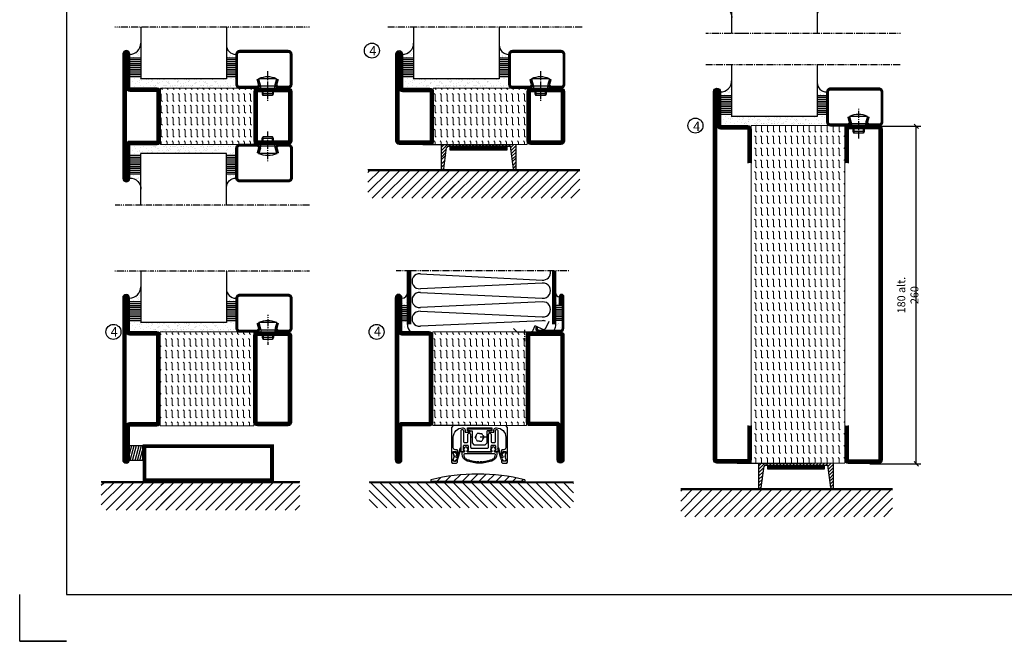
# Model space of a CAD drawing. Extents: x 0 to 1050, y 0 to 742.
# Drawn here: x 0 to 525, y 0 to 331 of the extents above; entities that cross this region are included whole.
import ezdxf

# ---------------------------------------------------------------- set-up
doc = ezdxf.new("R2010")
doc.units = 0
doc.linetypes.add('DASHDOT', pattern=[1, 0.5, -0.25, 0, -0.25])
doc.linetypes.add('STRICHPUNKT', pattern=[8.5, 4, -2, 0.5, -2])
doc.layers.get('0').update_dxf_attribs({"linetype": 'CONTINUOUS'})
doc.layers.get('DEFPOINTS').update_dxf_attribs({"linetype": 'CONTINUOUS'})
for name, color, linetype in [('1', 7, 'CONTINUOUS'), ('CENTRUM', 3, 'DASHDOT'), ('FOGNINGB', 5, 'CONTINUOUS'), ('FRAME050', 6, 'CONTINUOUS'), ('GLAS_MED_FOGNING', 2, 'CONTINUOUS'), ('ISOLATOR', 2, 'CONTINUOUS'), ('ISOLERING', 3, 'CONTINUOUS'), ('KONTUR', 3, 'CONTINUOUS'), ('SPKONTUR', 7, 'CONTINUOUS'), ('STALPROFIL', 1, 'CONTINUOUS')]:
    doc.layers.add(name, color=color, linetype=linetype)
doc.styles.add('ROMANS', font='romans', dxfattribs={"width": 0.8})
doc.dimstyles.new('ROMANS', dxfattribs={"dimscale": 1.2, "dimtxt": 3.5, "dimasz": 2, "dimexe": 2, "dimexo": 1, "dimgap": 2, "dimtad": 1, "dimdsep": 46, "dimtxsty": 'ROMANS', "dimblk1": 'OBLIQUE', "dimblk2": 'OBLIQUE', "dimsah": 1, "dimcen": 2.5, "dimclrd": 2, "dimclre": 2, "dimclrt": 6, "dimadec": 0, "dimazin": 0, "dimtfac": 1, "dimtmove": 2, "dimatfit": 3, "dimfxl": 1, "dimtolj": 1, "dimarcsym": 0})

# ---------------------------------------------------------------- blocks, each defined once
blk = doc.blocks.new('*X3')
at = {"color": 0}
for p, q in [((-89, -51.88), (-77.52, -40.4)), ((-89, -46.57), (-82.83, -40.4)), ((-89, -41.27), (-88.13, -40.4)), ((-86.82, -55), (-72.22, -40.4)), ((-81.52, -55), (-66.92, -40.4)), ((-76.21, -55), (-61.61, -40.4)), ((-70.91, -55), (-56.31, -40.4)), ((-65.61, -55), (-51.01, -40.4)), ((-60.3, -55), (-45.7, -40.4)), ((-55, -55), (-40.4, -40.4)), ((-49.7, -55), (-35.1, -40.4)), ((-44.39, -55), (-29.79, -40.4)), ((-39.09, -55), (-24.49, -40.4)), ((-33.79, -55), (-19.19, -40.4)), ((-28.48, -55), (-13.88, -40.4)), ((-23.18, -55), (-8.58, -40.4)), ((-17.88, -55), (-3.28, -40.4)), ((-12.57, -55), (2.03, -40.4)), ((-7.27, -55), (7.33, -40.4)), ((-1.97, -55), (12.63, -40.4)), ((3.34, -55), (17.94, -40.4)), ((8.64, -55), (23.24, -40.4)), ((13.94, -55), (24, -44.94)), ((19.25, -55), (24, -50.25))]:
    blk.add_line(p, q, dxfattribs=at)
blk = doc.blocks.new('*X11')
at = {"color": 0}
for p, q in [((-62, -67.3), (-50.1, -55.4)), ((-62, -62), (-55.4, -55.4)), ((-62, -56.7), (-60.7, -55.4)), ((-59.39, -70), (-44.79, -55.4)), ((-54.09, -70), (-39.49, -55.4)), ((-48.79, -70), (-34.19, -55.4)), ((-43.48, -70), (-28.88, -55.4)), ((-38.18, -70), (-23.58, -55.4)), ((-32.88, -70), (-18.28, -55.4)), ((-27.57, -70), (-12.97, -55.4)), ((-22.27, -70), (-7.67, -55.4)), ((-16.97, -70), (-2.37, -55.4)), ((-11.66, -70), (2.94, -55.4)), ((-6.36, -70), (8.24, -55.4)), ((-1.06, -70), (12, -56.94)), ((4.25, -70), (12, -62.25)), ((9.55, -70), (12, -67.55))]:
    blk.add_line(p, q, dxfattribs=at)
blk = doc.blocks.new('*X10')
at = {"color": 0}
for p, q in [((-47, -40.18), (-45.75, -35.5)), ((-46.6, -43.5), (-44.45, -35.5)), ((-45.3, -43.5), (-43.16, -35.5)), ((-44.01, -43.5), (-41.86, -35.5)), ((-42.71, -43.5), (-40.57, -35.5)), ((-41.42, -43.5), (-40, -38.2)), ((-40.13, -43.5), (-40, -43.03))]:
    blk.add_line(p, q, dxfattribs=at)
blk = doc.blocks.new('50_INF-B14')
at = {"layer": 'FOGNINGB', "const_width": 0.8}
for points in [[(12, -55.4), (-62, -55.4)], [(43.82, -55.4), (-30.18, -55.4)]]:
    blk.add_lwpolyline(points, dxfattribs=at)
at = {"layer": 'GLAS_MED_FOGNING'}
blk.add_lwpolyline([(-40, -35.5), (-40, -43.5), (-47, -43.5), (-47, -35.5)], close=True, dxfattribs=at)
at = {"layer": 'SPKONTUR'}
for p, q in [((12, -55), (-62, -55)), ((43.82, -55), (-30.18, -55))]:
    blk.add_line(p, q, dxfattribs=at)
at = {"layer": 'STALPROFIL', "const_width": 2}
for points in [[(-39, -55), (-39, -35)], [(-39, -36), (29, -36)], [(29, -35), (29, -55)], [(29, -54), (-39, -54)]]:
    blk.add_lwpolyline(points, dxfattribs=at)
at = {"layer": 'FOGNINGB'}
for p in [(0, 0), (31.82, 0)]:
    blk.add_blockref('*X11', p, dxfattribs=at)
at = {"layer": 'GLAS_MED_FOGNING'}
blk.add_blockref('*X10', (0, 0), dxfattribs=at)
blk = doc.blocks.new('_Oblique')
at = {"color": 0, "linetype": 'ByBlock', "lineweight": -2}
blk.add_line((-0.5, -0.5), (0.5, 0.5), dxfattribs=at)
blk = doc.blocks.new('*D28')
at = {"layer": 'DEFPOINTS', "color": 0, "transparency": 16777216}
for p in [(454.01, 274.64), (478.08, 274.64), (452.11, 94.64)]:
    blk.add_point(p, dxfattribs=at)
at = {"layer": 'GLAS_MED_FOGNING', "color": 2, "lineweight": -2, "transparency": 16777216}
for p, q in [((455.21, 274.64), (480.48, 274.64)), ((478.08, 94.64), (478.08, 274.64)), ((453.31, 94.64), (480.48, 94.64))]:
    blk.add_line(p, q, dxfattribs=at)
at = {"layer": 'GLAS_MED_FOGNING', "color": 2, "lineweight": -2, "transparency": 16777216, "xscale": 2.4, "yscale": 2.4, "zscale": 2.4}
for p, rotation in [((478.08, 274.64), 90), ((478.08, 94.64), 270)]:
    blk.add_blockref('_Oblique', p, dxfattribs=dict(at, rotation=rotation))
at = {"layer": 'GLAS_MED_FOGNING', "color": 6, "transparency": 16777216, "insert": (473.58, 184.64), "char_height": 4.2, "attachment_point": 5, "rotation": 90, "style": 'ROMANS'}
blk.add_mtext('\\A1;180 alt. 260', dxfattribs=at)
blk = doc.blocks.new('*X16')
at = {"color": 0}
for p, q in [((-89, -51.88), (-77.52, -40.4)), ((-89, -46.57), (-82.83, -40.4)), ((-89, -41.27), (-88.13, -40.4)), ((-86.82, -55), (-72.22, -40.4)), ((-81.52, -55), (-66.92, -40.4)), ((-76.21, -55), (-61.61, -40.4)), ((-70.91, -55), (-56.31, -40.4)), ((-65.61, -55), (-51.01, -40.4)), ((-60.3, -55), (-45.7, -40.4)), ((-55, -55), (-40.4, -40.4)), ((-49.7, -55), (-35.1, -40.4)), ((-44.39, -55), (-29.79, -40.4)), ((-39.09, -55), (-24.49, -40.4)), ((-33.79, -55), (-19.19, -40.4)), ((-28.48, -55), (-13.88, -40.4)), ((-23.18, -55), (-8.58, -40.4)), ((-17.88, -55), (-3.28, -40.4)), ((-12.57, -55), (2.03, -40.4)), ((-7.27, -55), (7.33, -40.4)), ((-1.97, -55), (12.63, -40.4)), ((3.34, -55), (17.94, -40.4)), ((8.64, -55), (23.24, -40.4)), ((13.94, -55), (24, -44.94)), ((19.25, -55), (24, -50.25))]:
    blk.add_line(p, q, dxfattribs=at)
blk = doc.blocks.new('*X17')
at = {"color": 0}
for p, q in [((-94, -51.57), (-82.83, -40.4)), ((-94, -46.27), (-88.13, -40.4)), ((-94, -40.97), (-93.43, -40.4)), ((-92.12, -55), (-77.52, -40.4)), ((-86.82, -55), (-72.22, -40.4)), ((-81.52, -55), (-66.92, -40.4)), ((-76.21, -55), (-61.61, -40.4)), ((-70.91, -55), (-56.31, -40.4)), ((-65.61, -55), (-51.01, -40.4)), ((-60.3, -55), (-45.7, -40.4)), ((-55, -55), (-40.4, -40.4)), ((-49.7, -55), (-35.1, -40.4)), ((-44.39, -55), (-29.79, -40.4)), ((-39.09, -55), (-24.49, -40.4)), ((-33.79, -55), (-19.19, -40.4)), ((-28.48, -55), (-13.88, -40.4)), ((-23.18, -55), (-8.58, -40.4)), ((-17.88, -55), (-3.28, -40.4)), ((-12.57, -55), (2.03, -40.4)), ((-7.27, -55), (7.33, -40.4)), ((-1.97, -55), (12.63, -40.4)), ((3.34, -55), (17.94, -40.4)), ((8.64, -55), (23.24, -40.4)), ((13.94, -55), (24, -44.94)), ((19.25, -55), (24, -50.25))]:
    blk.add_line(p, q, dxfattribs=at)
blk = doc.blocks.new('*X58')
at = {"color": 0}
for p, q in [((-55.28, 26.61), (-55.28, 26.61)), ((-54.91, 29.43), (-54.91, 29.43)), ((-54.35, 29.09), (-54.35, 29.09)), ((-53.67, 29.92), (-53.67, 29.92)), ((-51.87, 27.5), (-51.87, 27.5)), ((-51.63, 29.45), (-51.63, 29.45)), ((-51.01, 29.96), (-51.01, 29.96)), ((-50.85, 28.14), (-50.85, 28.14)), ((-50.59, 29.59), (-50.59, 29.59)), ((-49.52, 29.98), (-49.52, 29.98)), ((-49.27, 28.36), (-49.27, 28.36)), ((-48.97, 29.8), (-48.97, 29.8)), ((-48.68, 29.44), (-48.68, 29.44)), ((-48.14, 26.26), (-48.14, 26.26)), ((-47.28, 26.54), (-47.28, 26.54)), ((-45.73, 28.12), (-45.73, 28.12)), ((-45.64, 27.51), (-45.64, 27.51)), ((-43.29, 29.99), (-43.29, 29.99)), ((-42.91, 26.33), (-42.91, 26.33)), ((-42.45, 29.46), (-42.45, 29.46)), ((-41.27, 28.29), (-41.27, 28.29)), ((-40.9, 27.96), (-40.9, 27.96)), ((-40.33, 28.31), (-40.33, 28.31)), ((-39.41, 27.52), (-39.41, 27.52)), ((-39.16, 26.36), (-39.16, 26.36)), ((-37.79, 26.31), (-37.79, 26.31)), ((-36.36, 26.28), (-36.36, 26.28)), ((-36.22, 29.47), (-36.22, 29.47)), ((-35.09, 28.38), (-35.09, 28.38)), ((-53.54, 26.07), (-53.54, 26.07)), ((-46.91, 26.2), (-46.91, 26.2)), ((-44.41, 25.22), (-44.41, 25.22)), ((-43.37, 25.36), (-43.37, 25.36)), ((-41.74, 25.57), (-41.74, 25.57)), ((-39.02, 25.93), (-39.02, 25.93)), ((-37.98, 26.07), (-37.98, 26.07))]:
    blk.add_line(p, q, dxfattribs=at)
blk = doc.blocks.new('*X49')
at = {"color": 0}
for p, q in [((-57.66, 43.32), (-57.66, 43.32)), ((-57.29, 42.98), (-57.29, 42.98)), ((-57.17, 44.26), (-57.17, 44.26)), ((-56.72, 42.52), (-56.72, 42.52)), ((-56.58, 43.49), (-56.58, 43.49)), ((-56.12, 44.39), (-56.12, 44.39)), ((-59.16, 41.51), (-59.16, 41.51)), ((-55.55, 41.39), (-55.55, 41.39)), ((-61.36, 28.17), (-61.36, 28.17)), ((-61.13, 29.42), (-61.13, 29.42)), ((-59.73, 28.38), (-59.73, 28.38)), ((-58.79, 29.95), (-58.79, 29.95)), ((-58.1, 27.49), (-58.1, 27.49)), ((-57.02, 28.74), (-57.02, 28.74)), ((-56.08, 28.07), (-56.08, 28.07)), ((-55.98, 28.88), (-55.98, 28.88)), ((-55.75, 29.97), (-55.75, 29.97)), ((-58.66, 26.09), (-58.66, 26.09))]:
    blk.add_line(p, q, dxfattribs=at)
blk = doc.blocks.new('GLASV6_18')
at = {"layer": 'GLAS_MED_FOGNING'}
for p, q in [((9.6, 49), (9.6, 30)), ((9.6, 41), (3.6, 41)), ((9.6, 40), (3.6, 40)), ((9.6, 39), (3.6, 39)), ((9.6, 38), (3.6, 38)), ((9.6, 37), (3.6, 37)), ((9.6, 36), (3.6, 36)), ((9.6, 35), (3.6, 35)), ((9.6, 34), (3.6, 34)), ((9.6, 33), (3.6, 33)), ((9.6, 32), (3.6, 32)), ((9.6, 31), (3.6, 31))]:
    blk.add_line(p, q, dxfattribs=at)
blk.add_arc((3.6, 49), 6, 270, 0, dxfattribs=at)
blk.add_blockref('*X49', (65, 0), dxfattribs=at)
blk = doc.blocks.new('SP40020')
at = {"layer": 'CENTRUM'}
blk.add_line((-13, 34.07), (-13, 18), dxfattribs=at)
at = {"layer": 'GLAS_MED_FOGNING'}
for p, q in [((-8.2, 30), (-17.8, 30)), ((-17.8, 30), (-16.73, 26)), ((-8.2, 30), (-9.27, 26)), ((-9.27, 26), (-16.73, 26)), ((-16.73, 26), (-16.73, 25)), ((-16, 23.5), (-16, 22)), ((-10, 22), (-16, 22)), ((-16, 22), (-15.5, 21)), ((-15.5, 23.5), (-15.5, 21)), ((-10.5, 21), (-15.5, 21)), ((-10.5, 23.5), (-10.5, 21)), ((-10, 22), (-10.5, 21)), ((-10, 23.5), (-10, 22)), ((-9.27, 26), (-9.27, 25))]:
    blk.add_line(p, q, dxfattribs=at)
blk.add_arc((-13, 18.93), 12.07, 66.5445, 113.4555, dxfattribs=at)
blk = doc.blocks.new('SP43020')
at = {"layer": 'SPKONTUR'}
blk.add_lwpolyline([(-8.2, 30), (-9, 27, 0.414214), (-7, 25), (-2, 25, 0.414214), (0, 27), (0, 43, 0.414214), (-2, 45), (-28, 45, 0.414214), (-30, 43), (-30, 27, 0.414214), (-28, 25), (-19, 25, 0.414214), (-17, 27), (-17.8, 30)], format="xyb", dxfattribs=at)
at = {"layer": 'STALPROFIL', "const_width": 1.25}
blk.add_lwpolyline([(-7.59, 29.84), (-8.37, 26.93, 0.398381), (-7, 25.62), (-2, 25.62, 0.414214), (-0.62, 27), (-0.62, 43, 0.414214), (-2, 44.38), (-28, 44.38, 0.414214), (-29.37, 43), (-29.37, 27, 0.414214), (-28, 25.62), (-19, 25.62, 0.398381), (-17.63, 26.93), (-18.41, 29.84)], format="xyb", dxfattribs=at)
at = {"layer": 'GLAS_MED_FOGNING'}
blk.add_blockref('SP40020', (0, 0), dxfattribs=at)
blk = doc.blocks.new('*X50')
at = {"color": 0}
for p, q in [((-39.97, 46.52), (-39.97, 46.52)), ((-38.03, 42.56), (-38.03, 42.56)), ((-39.43, 41.14), (-39.43, 41.14)), ((-39.17, 41.45), (-39.17, 41.45)), ((-38.29, 41.72), (-38.29, 41.72)), ((-38.13, 41.58), (-38.13, 41.58)), ((-36.5, 41.8), (-36.5, 41.8)), ((-39.41, 27.52), (-39.41, 27.52)), ((-39.16, 26.36), (-39.16, 26.36)), ((-37.92, 30.16), (-37.92, 30.16)), ((-37.79, 26.31), (-37.79, 26.31)), ((-37.06, 30), (-37.06, 30)), ((-36.36, 26.28), (-36.36, 26.28)), ((-36.22, 29.47), (-36.22, 29.47)), ((-35.25, 30.05), (-35.25, 30.05)), ((-35.09, 28.38), (-35.09, 28.38)), ((-39.02, 25.93), (-39.02, 25.93)), ((-37.98, 26.07), (-37.98, 26.07))]:
    blk.add_line(p, q, dxfattribs=at)
blk = doc.blocks.new('GLASH5')
at = {"layer": 'GLAS_MED_FOGNING'}
for p, q in [((-25, 49), (-25, 30)), ((-20, 41), (-25, 41)), ((-20, 40), (-25, 40)), ((-20, 39), (-25, 39)), ((-20, 38), (-25, 38)), ((-20, 37), (-25, 37)), ((-20, 36), (-25, 36)), ((-20, 35), (-25, 35)), ((-20, 34), (-25, 34)), ((-20, 33), (-25, 33)), ((-20, 32), (-25, 32)), ((-20, 31), (-25, 31))]:
    blk.add_line(p, q, dxfattribs=at)
blk.add_arc((-20, 48), 5, 180, 270, dxfattribs=at)
blk.add_blockref('*X50', (15, 0), dxfattribs=at)
blk = doc.blocks.new('glas 77000')
at = {"layer": 'CENTRUM'}
blk.add_lwpolyline([(154.51, 557.55), (90.25, 557.55), (69.85, 557.55), (50.79, 557.55)], dxfattribs=at)
at = {"layer": 'GLAS_MED_FOGNING'}
for p, q in [((110.25, 585.05), (64.6, 585.05)), ((64.6, 557.55), (64.6, 566.05)), ((110.25, 557.55), (110.25, 566.05))]:
    blk.add_line(p, q, dxfattribs=at)
at = {"xscale": -1, "rotation": 180}
for name, p in [('SP43020', (145.25, 615.05)), ('GLASV6_18', (55, 615.05))]:
    blk.add_blockref(name, p, dxfattribs=at)
at = {"layer": 'GLAS_MED_FOGNING', "xscale": -1, "rotation": 180}
for name, p in [('*X58', (119.5, 615.05)), ('*X58', (125.25, 615.05)), ('*X58', (139.33, 615.05)), ('*X58', (145.09, 615.05)), ('GLASH5', (135.25, 615.05))]:
    blk.add_blockref(name, p, dxfattribs=at)
blk = doc.blocks.new('SP40520')
at = {"layer": 'CENTRUM'}
blk.add_line((-21, 26.1), (-21, 20.1), dxfattribs=at)
at = {"layer": 'GLAS_MED_FOGNING'}
blk.add_lwpolyline([(-26.9, 26.82), (-25, 25.1), (-17.5, 25.1, 0.315299), (-16.28, 25.96), (-15.5, 28.1, -0.419684), (-15.11, 28.28), (-11.41, 26.46, 0.414233), (-9.67, 27.06), (-7.92, 30.65)], format="xyb", dxfattribs=at)
at = {"layer": 'SPKONTUR'}
blk.add_lwpolyline([(-15, 27.5), (-15, 26.75, 0.414214), (-13.25, 25), (-1.75, 25, 0.414214), (0, 26.75), (0, 43.75, 0.414214), (-1.25, 45), (-1.25, 45, 0.414214), (-2.5, 43.75), (-2.5, 39)], format="xyb", dxfattribs=at)
at = {"layer": 'STALPROFIL', "const_width": 1.25}
blk.add_lwpolyline([(-14.38, 27.5), (-14.38, 26.75, 0.414214), (-13.25, 25.62), (-1.75, 25.62, 0.414214), (-0.62, 26.75), (-0.62, 43.75, 0.414214), (-1.25, 44.38, 0.414214), (-1.88, 43.75), (-1.88, 39)], format="xyb", dxfattribs=at)
blk = doc.blocks.new('*X7')
at = {"color": 0}
for p, q in [((-44.26, 42.55), (-44.26, 42.55)), ((-46.52, 40.01), (-46.52, 40.01)), ((-46.11, 39.68), (-46.11, 39.68)), ((-45.68, 39.47), (-45.68, 39.47)), ((-45.44, 39.39), (-45.44, 39.39)), ((-44.55, 40.74), (-44.55, 40.74)), ((-46.25, 30.16), (-46.25, 30.16)), ((-45.73, 28.12), (-45.73, 28.12)), ((-45.64, 27.51), (-45.64, 27.51)), ((-45.21, 30.3), (-45.21, 30.3)), ((-46.91, 26.2), (-46.91, 26.2)), ((-44.41, 25.22), (-44.41, 25.22)), ((-43.37, 25.36), (-43.37, 25.36))]:
    blk.add_line(p, q, dxfattribs=at)
blk = doc.blocks.new('FYLLNV')
at = {"layer": 'GLAS_MED_FOGNING'}
for p, q in [((3, 39), (6, 39)), ((3, 38), (6, 38)), ((3, 37), (6, 37)), ((3, 36), (6, 36)), ((3, 35), (6, 35)), ((3, 34), (6, 34)), ((3, 33), (6, 33)), ((3, 32), (6, 32)), ((3, 31), (6, 31))]:
    blk.add_line(p, q, dxfattribs=at)
for centre, radius, start, end in [((3, 46.001), 3, 270, 0), ((12, 29), 6, 180, 221.81031)]:
    blk.add_arc(centre, radius, start, end, dxfattribs=at)
at = {"layer": 'SPKONTUR'}
blk.add_lwpolyline([(6, 29), (6, 46.001)], dxfattribs=at)
at = {"layer": 'STALPROFIL', "const_width": 2}
blk.add_lwpolyline([(7, 29), (7, 46.001)], dxfattribs=at)
at = {"layer": 'GLAS_MED_FOGNING'}
blk.add_blockref('*X7', (50, 0), dxfattribs=at)
blk = doc.blocks.new('*X6')
at = {"color": 0}
for p, q in [((-4.09, 44.27), (-4.09, 44.27)), ((-3.98, 40.9), (-3.98, 40.9)), ((-3.96, 40.41), (-3.96, 40.41)), ((-2.93, 40.09), (-2.93, 40.09)), ((-4.05, 30.54), (-4.05, 30.54)), ((-3.59, 28.85), (-3.59, 28.85)), ((-3.01, 29.56), (-3.01, 29.56)), ((-2.64, 29.22), (-2.64, 29.22)), ((-2.04, 27.59), (-2.04, 27.59)), ((-1.34, 30.89), (-1.34, 30.89))]:
    blk.add_line(p, q, dxfattribs=at)
blk = doc.blocks.new('FYLLNH')
at = {"layer": 'GLAS_MED_FOGNING'}
for p, q in [((-1.25, 39), (-4.25, 39)), ((-1.25, 38), (-4.25, 38)), ((-1.25, 37), (-4.25, 37)), ((-1.25, 36), (-4.25, 36)), ((-1.25, 35), (-4.25, 35)), ((-1.25, 34), (-4.25, 34)), ((-1.25, 33), (-4.25, 33)), ((-1.25, 32), (-4.25, 32)), ((-1.25, 31), (-4.25, 31))]:
    blk.add_line(p, q, dxfattribs=at)
for centre, radius, start, end in [((-2.5, 45.5), 1.75, 180, 270), ((-10.25, 29), 6, 332.72039, 0)]:
    blk.add_arc(centre, radius, start, end, dxfattribs=at)
at = {"layer": 'SPKONTUR'}
blk.add_lwpolyline([(-4.25, 29), (-4.25, 46.001)], dxfattribs=at)
at = {"layer": 'STALPROFIL', "const_width": 2}
blk.add_lwpolyline([(-5.25, 29), (-5.25, 46.001)], dxfattribs=at)
at = {"layer": 'GLAS_MED_FOGNING'}
blk.add_blockref('*X6', (0, 0), dxfattribs=at)
blk = doc.blocks.new('5020')
at = {"layer": 'SPKONTUR'}
for points in [[(-13.2, 0, -0.4142136), (-15, 1.8), (-15, 18.2, -0.4142136), (-13.2, 20), (33.2, 20, -0.4142136), (35, 18.2), (35, 1.8, -0.4142136), (33.2, 0)], [(-13.2, 1.75, -0.4142136), (-13.25, 1.8), (-13.25, 18.2, -0.4142136), (-13.2, 18.25), (33.2, 18.25, -0.4142136), (33.25, 18.2), (33.25, 1.8, -0.4142136), (33.2, 1.75)]]:
    blk.add_lwpolyline(points, format="xyb", close=True, dxfattribs=at)
at = {"layer": 'STALPROFIL', "const_width": 1.75}
blk.add_lwpolyline([(-13.2, 0.875, -0.4142136), (-14.125, 1.8), (-14.125, 18.2, -0.4142136), (-13.2, 19.125), (33.2, 19.125, -0.4142136), (34.125, 18.2), (34.125, 1.8, -0.4142136), (33.2, 0.875)], format="xyb", close=True, dxfattribs=at)
blk = doc.blocks.new('5022')
at = {"layer": 'SPKONTUR', "flags": 128}
blk.add_lwpolyline([(-15, -1.8), (-15, -16.4), (-33.2, -16.4, 0.414214), (-35, -18.2), (-35, -18.2, 0.414214), (-33.2, -20), (53.2, -20, 0.414214), (55, -18.2), (55, -18.2, 0.414214), (53.2, -16.4), (35, -16.4), (35, -1.8, 0.414214), (33.2, 0), (-13.2, 0, 0.414214)], format="xyb", close=True, dxfattribs=at)
at = {"layer": 'SPKONTUR'}
for points in [[(10, -18.25), (53.2, -18.25, 0.413617), (53.25, -18.2, 0.413581), (53.2, -18.15), (35, -18.15, -0.414214), (33.25, -16.4), (33.25, -1.8, 0.414214), (33.2, -1.75), (10, -1.75), (-13.2, -1.75, 0.414214), (-13.25, -1.8), (-13.25, -16.4, -0.414214), (-15, -18.15), (-33.2, -18.15, 0.413629), (-33.25, -18.2, 0.413569), (-33.2, -18.25)], [(53.2, -18.25), (53.2, -18.25, 0.413617), (53.25, -18.2, 0.413581), (53.2, -18.15), (35, -18.15, -0.414214), (33.25, -16.4), (33.25, -1.8, 0.414214), (33.2, -1.75), (33.2, -1.75), (-13.2, -1.75, 0.414214), (-13.25, -1.8), (-13.25, -16.4, -0.414214), (-15, -18.15), (-33.2, -18.15, 0.413629), (-33.25, -18.2, 0.413569), (-33.2, -18.25)]]:
    blk.add_lwpolyline(points, format="xyb", close=True, dxfattribs=at)
at = {"layer": 'STALPROFIL', "const_width": 1.75, "flags": 128}
blk.add_lwpolyline([(53.2, -17.28), (35, -17.28, -0.414214), (34.12, -16.4), (34.12, -1.8, 0.414214), (33.2, -0.88), (33.2, -0.88), (-13.2, -0.88, 0.414214), (-14.12, -1.8), (-14.12, -16.4, -0.414214), (-15, -17.28), (-33.2, -17.28, 0.414214), (-34.12, -18.2, 0.414214), (-33.2, -19.12), (53.2, -19.12, 0.414214), (54.12, -18.2, 0.414214)], format="xyb", close=True, dxfattribs=at)
blk.add_lwpolyline([(53.2, -19.12), (53.2, -19.12)], dxfattribs=at)
blk = doc.blocks.new('*U311')
at = {"layer": 'ISOLATOR', "lineweight": 0}
h = blk.add_hatch(dxfattribs=at)
h.set_pattern_fill('FLEX', color=256, scale=0.5, angle=-90, style=0)
h.set_pattern_definition([(270, (-995.0312, -220), (3.175, -7e-16), [3.175, -3.175]), (315, (-995.0312, -223.175), (3.175, -9e-16), [0.79375, -2.902628, 0.79375, -4.490128])])
h.paths.add_polyline_path([(-20, 25), (-70, 25), (-70, -25), (-20, -25)])
blk.add_lwpolyline([(-70, 25), (-70, -25), (-20, -25), (-20, 25)], close=True, dxfattribs=at)
at = {"lineweight": 0, "rotation": 270}
for name, p in [('5022', (-70, 10)), ('5020', (-20, 10))]:
    blk.add_blockref(name, p, dxfattribs=at)
blk = doc.blocks.new('3020')
at = {"layer": 'SPKONTUR'}
for points in [[(-13.2, 0, -0.4142136), (-15, 1.8), (-15, 18.2, -0.4142136), (-13.2, 20), (13.2, 20, -0.4142136), (15, 18.2), (15, 1.8, -0.4142136), (13.2, 0)], [(-13.2, 1.75, -0.4142136), (-13.25, 1.8), (-13.25, 18.2, -0.4142136), (-13.2, 18.25), (13.2, 18.25, -0.4142136), (13.25, 18.2), (13.25, 1.8, -0.4142136), (13.2, 1.75)]]:
    blk.add_lwpolyline(points, format="xyb", close=True, dxfattribs=at)
at = {"layer": 'STALPROFIL', "const_width": 1.75}
blk.add_lwpolyline([(-13.2, 0.875, -0.4142136), (-14.125, 1.8), (-14.125, 18.2, -0.4142136), (-13.2, 19.125), (13.2, 19.125, -0.4142136), (14.125, 18.2), (14.125, 1.8, -0.4142136), (13.2, 0.875)], format="xyb", close=True, dxfattribs=at)
blk = doc.blocks.new('3021')
at = {"layer": 'SPKONTUR'}
for points in [[(-15, -16.4), (-15, -1.8, -0.414214), (-13.2, 0), (13.2, 0, -0.414214), (15, -1.8), (15, -18.2, -0.414214), (13.2, -20), (-33.2, -20, -0.414214), (-35, -18.2), (-35, -18.2, -0.414214), (-33.2, -16.4)], [(-13.25, -16.4), (-13.25, -1.8, -0.414214), (-13.2, -1.75), (13.2, -1.75, -0.414214), (13.25, -1.8), (13.25, -18.2, -0.414214), (13.2, -18.25), (-33.2, -18.25, -0.413618), (-33.25, -18.2, -0.413579), (-33.2, -18.15), (-15, -18.15, 0.414214)]]:
    blk.add_lwpolyline(points, format="xyb", close=True, dxfattribs=at)
at = {"layer": 'STALPROFIL', "const_width": 1.75}
blk.add_lwpolyline([(-14.13, -16.4), (-14.13, -1.8, -0.414214), (-13.2, -0.87), (13.2, -0.87, -0.414214), (14.12, -1.8), (14.12, -18.2, -0.414214), (13.2, -19.12), (-33.2, -19.12, -0.414214), (-34.13, -18.2, -0.414214), (-33.2, -17.27), (-15, -17.27, 0.414214)], format="xyb", close=True, dxfattribs=at)
blk = doc.blocks.new('53050')
at = {"layer": 'ISOLATOR', "lineweight": 0}
h = blk.add_hatch(dxfattribs=at)
h.set_pattern_fill('FLEX', color=256, scale=0.5, style=0)
h.set_pattern_definition([(0, (210, -950.0312), (0, 3.175), [3.175, -3.175]), (45, (213.175, -950.0312), (2e-16, 3.175), [0.79375, -2.902628, 0.79375, -4.490128])])
h.paths.add_polyline_path([(-15, 0), (15, 0), (15, 50), (-15, 50)])
blk.add_lwpolyline([(-15, 0), (15, 0), (15, 50), (-15, 50)], close=True, dxfattribs=at)
blk = doc.blocks.new('*U315')
at = {"lineweight": 0, "xscale": -1, "rotation": 270}
for name, p in [('3021', (-70, 15)), ('53050', (-70, 15)), ('3020', (-20, 15))]:
    blk.add_blockref(name, p, dxfattribs=at)
blk = doc.blocks.new('5021')
at = {"layer": 'SPKONTUR'}
for points in [[(-15, -16.4), (-15, -1.8, -0.414214), (-13.2, 0), (33.2, 0, -0.414214), (35, -1.8), (35, -18.2, -0.414214), (33.2, -20), (-33.2, -20, -0.414214), (-35, -18.2), (-35, -18.2, -0.414214), (-33.2, -16.4)], [(-13.25, -16.4), (-13.25, -1.8, -0.414214), (-13.2, -1.75), (33.2, -1.75, -0.414214), (33.25, -1.8), (33.25, -18.2, -0.414214), (33.2, -18.25), (-33.2, -18.25, -0.413618), (-33.25, -18.2, -0.413579), (-33.2, -18.15), (-15, -18.15, 0.414214)]]:
    blk.add_lwpolyline(points, format="xyb", close=True, dxfattribs=at)
at = {"layer": 'STALPROFIL', "const_width": 1.75}
blk.add_lwpolyline([(-14.13, -16.4), (-14.13, -1.8, -0.414214), (-13.2, -0.87), (33.2, -0.87, -0.414214), (34.12, -1.8), (34.12, -18.2, -0.414214), (33.2, -19.12), (-33.2, -19.12, -0.414214), (-34.13, -18.2, -0.414214), (-33.2, -17.27), (-15, -17.27, 0.414214)], format="xyb", close=True, dxfattribs=at)
blk = doc.blocks.new('*U319')
at = {"layer": 'ISOLATOR', "lineweight": 0}
h = blk.add_hatch(dxfattribs=at)
h.set_pattern_fill('FLEX', color=256, scale=0.5, angle=-90, style=0)
h.set_pattern_definition([(270, (-1020.0312, -220), (3.175, -7e-16), [3.175, -3.175]), (315, (-1020.0312, -223.175), (3.175, -9e-16), [0.79375, -2.902628, 0.79375, -4.490128])])
h.paths.add_polyline_path([(-70, -25), (-20, -25), (-20, 25), (-70, 25)])
blk.add_lwpolyline([(-70, 25), (-70, -25), (-20, -25), (-20, 25)], close=True, dxfattribs=at)
at = {"lineweight": 0}
for name, p, rotation in [('5022', (-70, 10), 270), ('5021', (-20, -10), 89.99999999999997)]:
    blk.add_blockref(name, p, dxfattribs=dict(at, rotation=rotation))
blk = doc.blocks.new('18020')
at = {"layer": 'SPKONTUR'}
for points in [[(145, 0), (163.2, 0, 0.414214), (165, 1.8), (165, 18.2, 0.414214), (163.2, 20), (-13.2, 20, 0.414214), (-15, 18.2), (-15, 1.8, 0.414214), (-13.2, 0), (5, 0)], [(145, 1.75), (163.2, 1.75, 0.414214), (163.25, 1.8), (163.25, 18.2, 0.414214), (163.2, 18.25), (-13.2, 18.25, 0.414214), (-13.25, 18.2), (-13.25, 1.8, 0.414214), (-13.2, 1.75), (5, 1.75)]]:
    blk.add_lwpolyline(points, format="xyb", dxfattribs=at)
at = {"layer": 'STALPROFIL', "const_width": 1.75}
blk.add_lwpolyline([(145, 0.87), (163.2, 0.87, 0.414214), (164.13, 1.8), (164.13, 18.2, 0.414214), (163.2, 19.12), (-13.2, 19.12, 0.414214), (-14.12, 18.2), (-14.12, 1.8, 0.414214), (-13.2, 0.87), (5, 0.87)], format="xyb", dxfattribs=at)
blk = doc.blocks.new('18021')
at = {"layer": 'SPKONTUR'}
for points in [[(145, 0), (163.2, 0, -0.414214), (165, -1.8), (165, -18.2, -0.414214), (163.2, -20), (-33.2, -20, -0.414214), (-35, -18.2), (-35, -18.2, -0.414214), (-33.2, -16.4), (-15, -16.4), (-15, -1.8, -0.414214), (-13.2, 0), (5, 0)], [(145, -1.75), (163.2, -1.75, -0.414214), (163.25, -1.8), (163.25, -18.2, -0.414214), (163.2, -18.25), (-33.2, -18.25, -0.413618), (-33.25, -18.2, -0.41358), (-33.2, -18.15), (-15, -18.15, 0.414214), (-13.25, -16.4), (-13.25, -1.8, -0.414214), (-13.2, -1.75), (5, -1.75)]]:
    blk.add_lwpolyline(points, format="xyb", dxfattribs=at)
at = {"layer": 'STALPROFIL', "const_width": 1.75}
blk.add_lwpolyline([(145, -0.88), (163.2, -0.88, -0.414214), (164.13, -1.8), (164.13, -18.2, -0.414214), (163.2, -19.13), (-33.2, -19.13, -0.414214), (-34.12, -18.2, -0.414214), (-33.2, -17.28), (-15, -17.28, 0.414214), (-14.12, -16.4), (-14.12, -1.8, -0.414214), (-13.2, -0.88), (5, -0.88)], format="xyb", dxfattribs=at)
blk = doc.blocks.new('*U323')
at = {"layer": 'ISOLATOR', "lineweight": 0}
h = blk.add_hatch(dxfattribs=at)
h.set_pattern_fill('FLEX', color=256, scale=0.5, angle=-90, style=0)
h.set_pattern_definition([(270, (-995.0312, -220), (3.175, -7e-16), [3.175, -3.175]), (315, (-995.0312, -223.175), (3.175, -9e-16), [0.79375, -2.902628, 0.79375, -4.490128])])
h.paths.add_polyline_path([(-20, 25), (-70, 25), (-70, -155), (-20, -155)])
blk.add_lwpolyline([(-70, 25), (-70, -155), (-20, -155), (-20, 25)], close=True, dxfattribs=at)
at = {"lineweight": 0, "rotation": 270}
for name, p in [('18021', (-70, 10)), ('18020', (-20, 10))]:
    blk.add_blockref(name, p, dxfattribs=at)
blk = doc.blocks.new('3022')
at = {"layer": 'SPKONTUR'}
for points in [[(-33.57, -19.94), (32.83, -19.94, 0.414214), (34.63, -18.14), (34.63, -18.14, 0.414214), (32.83, -16.34), (14.63, -16.34), (14.63, -1.74, 0.414214), (12.83, 0.06), (-13.57, 0.06), (-13.57, 0.06, 0.414214), (-15.37, -1.74), (-15.37, -16.34), (-33.57, -16.34, 0.414214), (-35.37, -18.14), (-35.37, -18.14, 0.414214), (-33.57, -19.94)], [(-33.57, -18.17), (32.83, -18.17, 0.414214), (32.85, -18.14, 0.414214), (32.83, -18.12), (14.63, -18.12, -0.414214), (12.85, -16.34), (12.85, -1.74, 0.414214), (12.83, -1.72), (-13.57, -1.72), (-13.57, -1.72, 0.414214), (-13.6, -1.74), (-13.6, -16.34, -0.414214), (-15.37, -18.12), (-33.57, -18.12, 0.414214), (-33.6, -18.14, 0.414214), (-33.57, -18.17)]]:
    blk.add_lwpolyline(points, format="xyb", close=True, dxfattribs=at)
at = {"layer": 'STALPROFIL', "const_width": 1.75}
blk.add_lwpolyline([(-33.57, -19.04), (32.83, -19.04, 0.414214), (33.73, -18.14, 0.414214), (32.83, -17.24), (14.63, -17.24, -0.414214), (13.73, -16.34), (13.73, -1.74, 0.414214), (12.83, -0.84), (-13.57, -0.84), (-13.57, -0.84, 0.414214), (-14.47, -1.74), (-14.47, -16.34, -0.414214), (-15.37, -17.24), (-33.57, -17.24, 0.414214), (-34.47, -18.14, 0.414214), (-33.57, -19.04)], format="xyb", close=True, dxfattribs=at)
blk = doc.blocks.new('*U375')
at = {"lineweight": 0, "rotation": 270}
for name, p in [('53050', (-70, -15)), ('3020', (-20, -15))]:
    blk.add_blockref(name, p, dxfattribs=at)
at = {"layer": 'ISOLATOR', "lineweight": 0, "rotation": 270}
blk.add_blockref('3022', (-70.06, -15.37), dxfattribs=at)

msp = doc.modelspace()

# ---------------------------------------------------------------- hatches: boundary and pattern name
at = {"layer": 'GLAS_MED_FOGNING'}
h = msp.add_hatch(dxfattribs=at)
h.set_pattern_fill('ANSI31', color=256, angle=90, style=0)
h.set_pattern_definition([(45, (-1495.3965, 2610.546), (2.245064, -2.245064), [])])
h.paths.add_polyline_path([(219.285, 85.17), (219.285, 86.17, -0.12), (269.285, 86.17), (269.285, 85.17)])

# ---------------------------------------------------------------- linework, layer by layer
at = {"layer": '1', "color": 2}
for p, q in [((238.684, 112.3), (241.184, 112.3)), ((238.934, 113.3), (251.434, 113.3)), ((238.934, 113.3), (238.934, 112.3)), ((243.387, 109.838), (243.986, 110.875)), ((245.184, 110.875), (243.986, 110.875)), ((245.184, 110.875), (246.382, 110.875)), ((246.981, 109.838), (246.382, 110.875)), ((251.434, 112.3), (249.184, 112.3)), ((249.184, 105.8), (249.184, 112.3)), ((251.434, 113.3), (251.434, 112.3)), ((243.387, 109.838), (242.788, 108.8)), ((243.387, 107.763), (242.788, 108.8)), ((243.387, 107.763), (243.986, 106.725)), ((245.184, 106.725), (243.986, 106.725)), ((245.184, 106.725), (246.382, 106.725)), ((246.981, 107.763), (246.382, 106.725)), ((246.981, 109.838), (247.58, 108.8)), ((246.981, 107.763), (247.58, 108.8)), ((233.386, 98.262), (234.929, 103.034)), ((233.412, 96.718), (235.405, 102.88)), ((256.956, 96.718), (254.963, 102.88)), ((256.982, 98.261), (255.439, 103.034))]:
    msp.add_line(p, q, dxfattribs=at)
at = {"layer": '1', "color": 1, "linetype": 'STRICHPUNKT'}
msp.add_line((249.51, 108.8), (240.785, 108.8), dxfattribs=at)
at = {"layer": '1', "color": 1}
for p, q in [((219.285, 86.17), (219.285, 85.17)), ((269.285, 85.17), (219.285, 85.17)), ((232.052, 85.17), (232.052, 86.17)), ((269.285, 86.17), (269.285, 85.17))]:
    msp.add_line(p, q, dxfattribs=at)
at = {"layer": '1', "color": 2}
for points in [[(248.951, 115), (234.951, 115), (220.951, 115)], [(241.184, 112.3), (241.184, 105.8), (242.184, 104.8)], [(242.184, 104.8), (248.184, 104.8), (249.184, 105.8)]]:
    msp.add_lwpolyline(points, dxfattribs=at)
for points in [[(231.184, 115), (230.184, 114), (230.184, 95.5), (230.684, 95), (232.984, 95), (233.484, 95.5), (233.484, 96.489, 0.9999952), (232.684, 96.489), (232.684, 96.2, -0.4142136), (232.484, 96), (231.184, 96), (231.184, 97.09, 0.2666579), (231.184, 100.09), (231.184, 101.18), (232.484, 101.18, -0.414208), (232.684, 100.98), (232.684, 100.18), (233.484, 100.18), (233.484, 101.68, 0.4142136), (232.984, 102.18), (232.184, 102.18, -0.4142136), (231.184, 103.18), (231.184, 108.8, -0.4142135), (236.184, 113.8), (236.484, 113.8, -0.4142136), (237.484, 112.8), (237.484, 111.5), (240.184, 111.5), (240.184, 112.3), (238.684, 112.3), (238.684, 113.8), (245.184, 113.8)], [(253.734, 106.5), (253.734, 112.4, -0.414214), (254.334, 113, -0.4142126), (254.934, 112.4), (254.934, 101), (253.234, 101), (253.234, 101.8), (253.834, 101.8), (253.834, 104), (253.659, 104.194), (253.659, 104.3, 0.4142164), (253.459, 104.5), (251.509, 104.5, 0.414208), (251.309, 104.3), (251.309, 104.175), (251.134, 104), (251.134, 101.8), (251.734, 101.8), (251.734, 101), (238.634, 101), (238.634, 101.8), (239.234, 101.8), (239.234, 104), (239.059, 104.175), (239.059, 104.3, 0.4142247), (238.859, 104.5), (236.909, 104.5, 0.4142136), (236.709, 104.3), (236.709, 104.175), (236.534, 104), (236.534, 101.8), (237.134, 101.8), (237.134, 101), (235.434, 101), (235.434, 112.4, -0.4142145), (236.034, 113, -0.4142108), (236.634, 112.4), (236.634, 106.5, 0.4142136), (237.134, 106), (238.559, 106, 0.4142113), (239.039, 106.5), (239.039, 110.413, -0.9999986), (240.434, 110.413), (240.434, 103.5, 0.4142136), (240.934, 103), (249.434, 103, 0.4142136), (249.934, 103.5), (249.934, 110.413, -0.9999973), (251.329, 110.413), (251.329, 106.5, 0.4142128), (251.809, 106), (253.234, 106, 0.4142136), (253.734, 106.5)], [(245.184, 113.8), (251.684, 113.8), (251.684, 112.3), (250.184, 112.3), (250.184, 111.5), (252.884, 111.5), (252.884, 112.8, -0.414213), (253.884, 113.8), (254.184, 113.8, -0.4142135), (259.184, 108.8), (259.184, 103.18, -0.4142133), (258.184, 102.18), (257.384, 102.18, 0.4142124), (256.884, 101.68), (256.884, 100.18), (257.684, 100.18), (257.684, 100.98, -0.4142094), (257.884, 101.18), (259.184, 101.18), (259.184, 100.09, 0.266658), (259.184, 97.09), (259.184, 96), (257.884, 96, -0.4142122), (257.684, 96.2), (257.684, 96.489, 0.9999952), (256.884, 96.489), (256.884, 95.5), (257.384, 95), (259.684, 95), (260.184, 95.5), (260.184, 114), (259.184, 115)], [(232.534, 98.562), (233.484, 100.18), (232.684, 100.18, 0.66667), (231.184, 100.18), (231.184, 100.09, -0.3333351), (231.184, 97.09), (231.184, 96.767, 0.8863709), (232.696, 96.584, -0.6448262), (233.412, 96.718)], [(235.934, 99.886), (235.934, 101), (237.134, 101), (237.134, 101.8), (236.784, 101.8, -0.5932628), (236.574, 102.185), (237.463, 103.57, -0.5461881), (238.305, 103.57), (239.194, 102.185, -0.5932339), (238.984, 101.8), (238.634, 101.8), (238.634, 101), (251.734, 101), (251.734, 101.8), (251.384, 101.8, -0.5932539), (251.174, 102.185), (252.063, 103.57, -0.5462204), (252.905, 103.57), (253.794, 102.185, -0.5932224), (253.584, 101.8), (253.234, 101.8), (253.234, 101), (254.434, 101), (254.434, 99.886, -0.3193567), (251.747, 96.107, -0.1687336), (238.622, 96.107, -0.3193563), (235.934, 99.886)], [(253.234, 100), (237.134, 100, 0.4142108), (236.734, 99.6, 0.026048), (236.736, 99.558, 0.113103), (237.199, 98.206, 0.8068489), (237.688, 97.597, 0.0569982), (238.264, 97.152, 0.8436519), (238.983, 96.829, 0.0117044), (239.841, 96.559, 0.7827217), (240.591, 96.358, 0.0117044), (241.468, 96.163, 0.7827558), (242.233, 96.028, 0.011704), (243.124, 95.911, 0.7826834), (243.898, 95.843, 0.0117044), (244.796, 95.804, 0.7827444), (245.572, 95.804, 0.0117052), (246.47, 95.843, 0.7826995), (247.244, 95.911, 0.0117047), (248.135, 96.028, 0.7827101), (248.9, 96.163, 0.0117045), (249.777, 96.358, 0.7827299), (250.527, 96.559, 0.0117048), (251.385, 96.829, 0.8436879), (252.104, 97.152, 0.0570005), (252.68, 97.596, 0.8068101), (253.169, 98.206, 0.113102), (253.632, 99.558)], [(257.834, 98.561), (256.884, 100.18), (257.684, 100.18, -0.66667), (259.184, 100.18), (259.184, 100.09, 0.3333351), (259.184, 97.09), (259.184, 96.767, -0.8863709), (257.672, 96.584, 0.6448262), (256.956, 96.718)]]:
    msp.add_lwpolyline(points, format="xyb", dxfattribs=at)
for centre, radius, start, end in [((235.167, 102.957), 0.25, 342.07507, 162.07507), ((253.234, 99.6), 0.4, 0.00027, 90), ((255.201, 102.957), 0.25, 17.92411, 197.92411), ((232.959, 98.4), 0.449, 149.57674, 342.07507), ((253.234, 99.6), 0.4, 354.03076, 359.99973), ((257.409, 98.399), 0.449, 197.92411, 30.42244)]:
    msp.add_arc(centre, radius, start, end, dxfattribs=at)
at = {"layer": '1', "color": 1}
msp.add_arc((244.285, -16.497), 105.667, 76.31445, 103.68555, dxfattribs=at)
at = {"layer": 'CENTRUM'}
msp.add_lwpolyline([(292.887, 197.5), (260.903, 197.5), (258.903, 197.5), (208.753, 197.5), (206.753, 197.5), (200.753, 197.5)], dxfattribs=at)
at = {"layer": 'FOGNINGB'}
for points, const_width in [([(298.699, 250.955), (185.699, 250.955)], 0.8), ([(186.391, 84.631), (295.314, 84.631)], 0.738), ([(465.461, 80.955), (352.461, 80.955)], 0.8)]:
    msp.add_lwpolyline(points, dxfattribs=dict(at, const_width=const_width))
at = {"layer": 'FRAME050', "color": 5}
for p, q in [((25, 717.5), (25, 25)), ((0, 0), (0, 25)), ((25, 25), (1025, 25)), ((25, 0), (0, 0)), ((25, 0), (0, 0)), ((25, 0), (0, 0)), ((0, 0), (25, 0))]:
    msp.add_line(p, q, dxfattribs=at)
at = {"layer": 'GLAS_MED_FOGNING', "color": 2}
for p, q in [((224.743, 261.577), (228.166, 265)), ((224.743, 261.577), (228.166, 265)), ((224.743, 263.345), (226.398, 265)), ((224.743, 259.81), (227.568, 262.635)), ((224.743, 259.81), (227.568, 262.635)), ((228.933, 264), (229.933, 265)), ((230.701, 264), (231.701, 265)), ((232.469, 264), (233.469, 265)), ((234.237, 264), (235.237, 265)), ((236.004, 264), (237.004, 265)), ((237.772, 264), (238.772, 265)), ((239.54, 264), (240.54, 265)), ((241.308, 264), (242.308, 265)), ((243.075, 264), (244.075, 265)), ((244.843, 264), (245.843, 265)), ((246.611, 264), (247.611, 265)), ((248.379, 264), (249.379, 265)), ((250.147, 264), (251.147, 265)), ((251.914, 264), (252.914, 265)), ((253.682, 264), (254.682, 265)), ((255.45, 264), (256.45, 265)), ((257.218, 264), (258.218, 265)), ((258.985, 264), (259.985, 265)), ((260.753, 264), (261.753, 265)), ((261.848, 263.327), (263.521, 265)), ((262.053, 261.764), (264.743, 264.454)), ((262.053, 261.764), (264.743, 264.454)), ((262.258, 260.202), (264.743, 262.687)), ((262.258, 260.202), (264.743, 262.687)), ((224.743, 258.042), (227.308, 260.607)), ((224.743, 258.042), (227.308, 260.607)), ((224.743, 256.732), (227.308, 259.297)), ((262.463, 258.639), (264.743, 260.919)), ((262.463, 258.639), (264.743, 260.919)), ((262.668, 257.076), (264.743, 259.151)), ((262.668, 257.076), (264.743, 259.151)), ((262.668, 255.766), (264.743, 257.841)), ((224.743, 254.506), (226.788, 256.551)), ((224.743, 252.739), (226.528, 254.523)), ((225.254, 251.481), (226.267, 252.495)), ((263.078, 253.951), (264.743, 255.616)), ((263.283, 252.388), (264.743, 253.848)), ((264.188, 251.525), (264.743, 252.08)), ((393.961, 91.577), (397.384, 95)), ((393.961, 91.577), (397.384, 95)), ((393.961, 93.345), (395.616, 95)), ((398.152, 94), (399.152, 95)), ((399.92, 94), (400.92, 95)), ((401.687, 94), (402.687, 95)), ((403.455, 94), (404.455, 95)), ((405.223, 94), (406.223, 95)), ((406.991, 94), (407.991, 95)), ((408.758, 94), (409.758, 95)), ((410.526, 94), (411.526, 95)), ((412.294, 94), (413.294, 95)), ((414.062, 94), (415.062, 95)), ((415.829, 94), (416.829, 95)), ((417.597, 94), (418.597, 95)), ((419.365, 94), (420.365, 95)), ((421.133, 94), (422.133, 95)), ((422.9, 94), (423.9, 95)), ((424.668, 94), (425.668, 95)), ((426.436, 94), (427.436, 95)), ((428.204, 94), (429.204, 95)), ((429.972, 94), (430.972, 95)), ((431.066, 93.327), (432.739, 95)), ((393.961, 89.81), (396.787, 92.635)), ((393.961, 89.81), (396.787, 92.635)), ((393.961, 88.042), (396.526, 90.607)), ((393.961, 88.042), (396.526, 90.607)), ((431.271, 91.764), (433.961, 94.454)), ((431.271, 91.764), (433.961, 94.454)), ((431.476, 90.202), (433.961, 92.687)), ((431.476, 90.202), (433.961, 92.687)), ((431.681, 88.639), (433.961, 90.919)), ((431.681, 88.639), (433.961, 90.919)), ((393.961, 86.274), (396.006, 88.319)), ((393.961, 84.506), (396.006, 86.551)), ((393.961, 82.739), (395.746, 84.523)), ((431.886, 87.076), (433.961, 89.151)), ((431.886, 87.076), (433.961, 89.151)), ((432.297, 85.718), (433.961, 87.383)), ((432.297, 83.951), (433.961, 85.616)), ((394.472, 81.481), (395.486, 82.495)), ((432.502, 82.388), (433.961, 83.848)), ((433.407, 81.525), (433.961, 82.08))]:
    msp.add_line(p, q, dxfattribs=at)
at = {"layer": 'GLAS_MED_FOGNING', "const_width": 2}
for points in [[(229.616, 262.831), (259.616, 262.831)], [(229.743, 262.831), (259.743, 262.831)], [(398.834, 92.831), (428.834, 92.831)], [(398.961, 92.831), (428.961, 92.831)]]:
    msp.add_lwpolyline(points, dxfattribs=at)
at = {"layer": 'GLAS_MED_FOGNING'}
for points in [[(229.616, 261.831), (229.616, 263.831), (259.616, 263.831), (259.616, 261.831)], [(229.743, 261.831), (229.743, 263.831), (259.743, 263.831), (259.743, 261.831)], [(398.834, 91.831), (398.834, 93.831), (428.834, 93.831), (428.834, 91.831)], [(398.961, 91.831), (398.961, 93.831), (428.961, 93.831), (428.961, 91.831)]]:
    msp.add_lwpolyline(points, close=True, dxfattribs=at)
for centre in [(187.803, 315), (360.304, 275), (50, 165), (190.301, 165)]:
    msp.add_circle(centre, 4, dxfattribs=at)
at = {"layer": 'ISOLERING'}
for p, q in [((213.783, 195.974), (278.775, 192.671)), ((278.628, 190.974), (213.64, 188.026)), ((213.64, 185.974), (278.628, 183.026)), ((278.628, 180.974), (213.64, 178.026)), ((213.64, 175.974), (278.628, 173.026)), ((278.628, 170.974), (213.64, 168.026))]:
    msp.add_line(p, q, dxfattribs=at)
for centre, start, end in [((213.187, 192), 83.49129, 276.50871), ((279.069, 196.645), 263.49129, 7.18076), ((279.081, 187), 263.49129, 96.50871), ((213.187, 182), 83.49129, 276.50871), ((279.081, 177), 263.49129, 96.50871), ((213.187, 172), 83.49129, 276.50871), ((279.081, 167), 72.07269, 96.50871)]:
    msp.add_arc(centre, 4, start, end, dxfattribs=at)
at = {"layer": 'KONTUR'}
for p, q in [((214.998, 265), (254.998, 265)), ((222.199, 265), (262.199, 265)), ((224.743, 265), (224.743, 252)), ((224.743, 265), (224.743, 252)), ((226.201, 251.978), (227.664, 263.385)), ((226.201, 251.978), (227.664, 263.385)), ((228.375, 264), (261.76, 264)), ((263.329, 252.04), (261.76, 264)), ((263.329, 252.04), (261.76, 264)), ((264.743, 252), (264.743, 265)), ((264.743, 252), (264.743, 265)), ((382.501, 95), (422.501, 95)), ((393.961, 95), (393.961, 82)), ((393.961, 95), (393.961, 82)), ((433.961, 82), (433.961, 95)), ((433.961, 82), (433.961, 95)), ((395.419, 81.978), (396.883, 93.385)), ((395.419, 81.978), (396.883, 93.385)), ((397.593, 94), (430.978, 94)), ((432.547, 82.04), (430.978, 94)), ((432.547, 82.04), (430.978, 94))]:
    msp.add_line(p, q, dxfattribs=at)
for centre, radius, start, end in [((228.515, 263.12), 0.891, 80.94062, 162.72698), ((225.475, 252.21), 0.762, 196.02076, 342.25118), ((264.054, 252.275), 0.762, 197.94113, 344.17155), ((397.734, 93.12), 0.891, 80.94062, 162.72698), ((394.694, 82.21), 0.762, 196.02076, 342.25118), ((433.272, 82.275), 0.762, 197.94113, 344.17155)]:
    msp.add_arc(centre, radius, start, end, dxfattribs=at)
at = {"layer": 'SPKONTUR'}
for p, q in [((298.697, 251.355), (185.697, 251.355)), ((298.699, 251.355), (185.699, 251.355)), ((186.391, 85), (295.314, 85)), ((465.461, 81.355), (352.461, 81.355))]:
    msp.add_line(p, q, dxfattribs=at)
for points in [[(206.753, 186.001), (206.753, 197.5)], [(285.9, 186.001), (285.9, 197.5)]]:
    msp.add_lwpolyline(points, dxfattribs=at)
at = {"layer": 'STALPROFIL', "const_width": 2}
for points in [[(207.753, 186.001), (207.753, 197.5)], [(284.9, 186.001), (284.9, 197.5)]]:
    msp.add_lwpolyline(points, dxfattribs=at)

# ---------------------------------------------------------------- block references
for name, p in [('glas 77000', (315.055, -233.349)), ('glas 77000', (0.065, -325)), ('FYLLNV', (200.753, 140)), ('SP40520', (290.15, 140)), ('FYLLNH', (290.15, 140))]:
    msp.add_blockref(name, p)
at = {"xscale": -1, "rotation": 180}
for p in [(-0.041, 885.05), (145.434, 885.05), (315.001, 865.001), (0, 755.021)]:
    msp.add_blockref('glas 77000', p, dxfattribs=at)
at = {"lineweight": 0}
for name, p in [('*U375', (145.068, 295)), ('*U323', (460.005, 250.001)), ('*U311', (144.924, 139.971)), ('*U319', (290.207, 140))]:
    msp.add_blockref(name, p, dxfattribs=at)
at = {"lineweight": 0, "xscale": -1, "rotation": 180}
msp.add_blockref('*U315', (290.539, 295), dxfattribs=at)
at = {"layer": 'FOGNINGB'}
for name, p in [('*X16', (274.697, 291.355)), ('*X3', (274.699, 291.355)), ('*X3', (441.461, 121.355))]:
    msp.add_blockref(name, p, dxfattribs=at)
at = {"layer": 'FOGNINGB', "xscale": -0.9230769999996937, "yscale": 0.9230769999999211, "zscale": 0.923077}
msp.add_blockref('*X17', (208.545, 121.923), dxfattribs=at)
at = {"layer": 'GLAS_MED_FOGNING'}
msp.add_blockref('50_INF-B14', (105.524, 140), dxfattribs=at)

# ---------------------------------------------------------------- texts
at = {"layer": 'CENTRUM', "char_height": 5, "width": 7.5, "attachment_point": 1, "style": 'ROMANS'}
for insert in [(186.451, 317.422), (359.072, 277.12), (48.491, 167.538), (188.907, 167.707)]:
    msp.add_mtext('{\\C6;4}', dxfattribs=dict(at, insert=insert))

# ---------------------------------------------------------------- dimensions: what is measured, and where the dimension line sits
at = {"layer": 'GLAS_MED_FOGNING'}
dim = msp.add_linear_dim(base=(478.084, 274.642), p1=(452.108, 94.642), p2=(454.008, 274.642), angle=90, text='<> alt. 260', dimstyle='ROMANS', dxfattribs=at)
dim.commit()
dim.dimension.update_dxf_attribs({"geometry": '*D28', "text_midpoint": (473.584, 184.642)})

doc.saveas('drawing.dxf')
